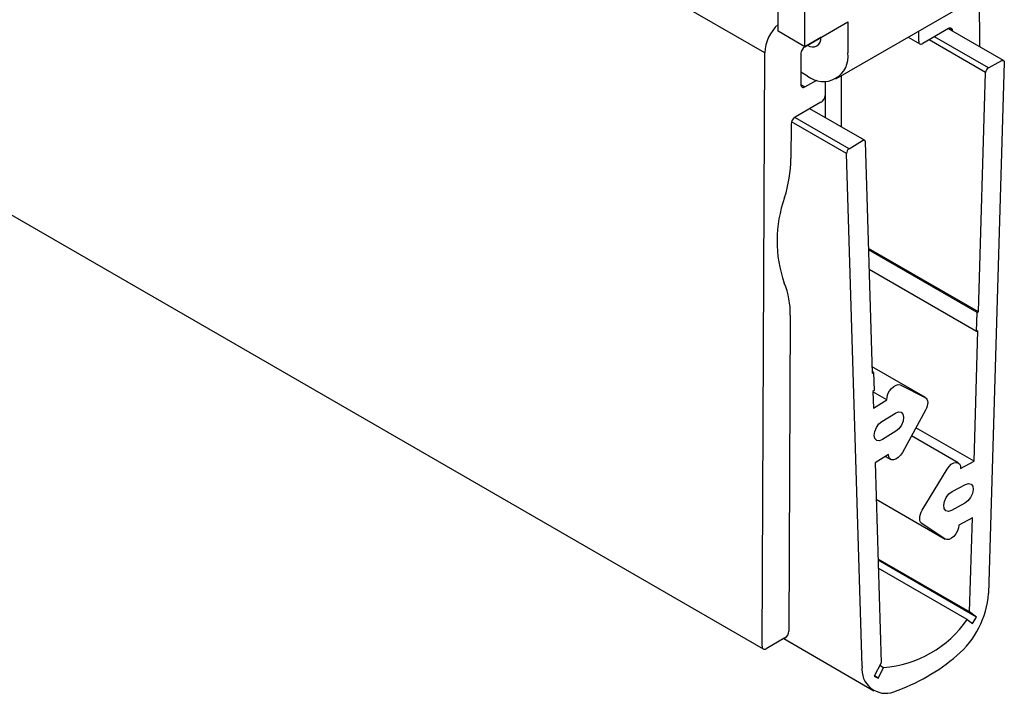
# Model space of a CAD drawing. Extents: x 1204 to 2758, y 543 to 1498.
# Drawn here: x 2456 to 2482, y 1211 to 1229 of the extents above; entities that cross this region are included whole.
import ezdxf

# ---------------------------------------------------------------- set-up
doc = ezdxf.new("R2010")
doc.units = 0
doc.layers.add('HILFSLINIE', color=2, linetype='CONTINUOUS')
doc.layers.add('KÖRPER', color=7, linetype='CONTINUOUS')

msp = doc.modelspace()

# ---------------------------------------------------------------- linework, layer by layer
at = {"layer": 'HILFSLINIE'}
for p, q in [((2476.145, 1227.642), (2063.902, 1465.625)), ((2481.11, 1228.219), (2481.004, 1228.28)), ((2477.633, 1228.048), (2477.279, 1227.844)), ((2481.981, 1227.124), (2480.492, 1227.984)), ((2482.054, 1227.245), (2480.633, 1228.066)), ((2477.102, 1226.803), (2477.209, 1226.742)), ((2478.374, 1225.108), (2476.942, 1225.934)), ((2478.306, 1224.984), (2476.856, 1225.821))]:
    msp.add_line(p, q, dxfattribs=at)
at = {"layer": 'KÖRPER'}
for p, q in [((2063.866, 1449.877), (2476.109, 1211.894)), ((2476.501, 1228.212), (2476.501, 1249.418)), ((2477.209, 1227.804), (2477.209, 1249.01)), ((2481.809, 1230.46), (2481.821, 1227.805)), ((2478.029, 1226.954), (2481.423, 1228.913)), ((2477.209, 1227.804), (2478.34, 1228.457)), ((2478.34, 1228.457), (2478.34, 1227.64)), ((2480.214, 1227.946), (2480.214, 1228.215)), ((2481.004, 1228.28), (2480.32, 1227.885)), ((2482.455, 1227.439), (2481.001, 1228.278)), ((2481.11, 1228.215), (2481.11, 1228.219)), ((2477.209, 1227.804), (2476.501, 1228.212)), ((2477.633, 1228.048), (2477.209, 1227.804)), ((2477.633, 1228.048), (2477.633, 1228.049)), ((2479.937, 1228.055), (2480.245, 1227.877)), ((2476.078, 1211.963), (2476.145, 1227.642)), ((2477.103, 1227.62), (2477.103, 1226.803)), ((2482.054, 1227.245), (2482.407, 1227.435)), ((2482.476, 1227.39), (2482.058, 1213.358)), ((2477.279, 1227.028), (2477.103, 1227.13)), ((2477.209, 1226.742), (2477.519, 1226.921)), ((2478.163, 1227.031), (2478.163, 1225.688)), ((2481.793, 1220.797), (2481.981, 1227.124)), ((2477.739, 1226.883), (2477.739, 1226.517)), ((2477.739, 1226.517), (2477.739, 1225.933)), ((2477.633, 1226.334), (2476.949, 1225.939)), ((2478.78, 1225.332), (2477.339, 1226.164)), ((2476.843, 1225.756), (2476.839, 1224.851)), ((2478.374, 1225.108), (2478.727, 1225.326)), ((2478.8, 1225.289), (2478.988, 1219.178)), ((2478.723, 1211.434), (2478.306, 1224.984)), ((2481.793, 1220.797), (2478.887, 1222.474)), ((2481.757, 1220.778), (2478.888, 1222.434)), ((2481.743, 1220.279), (2478.904, 1221.918)), ((2476.821, 1220.709), (2476.785, 1212.367)), ((2481.743, 1220.279), (2481.757, 1220.778)), ((2481.757, 1220.778), (2481.793, 1220.797)), ((2481.676, 1216.853), (2481.778, 1220.298)), ((2481.778, 1220.298), (2481.743, 1220.279)), ((2480.39, 1218.536), (2478.983, 1219.348)), ((2479.024, 1219.2), (2478.987, 1219.221)), ((2478.988, 1219.178), (2479.024, 1219.2)), ((2479.024, 1219.2), (2479.038, 1218.718)), ((2479.727, 1218.867), (2480.385, 1218.539)), ((2479.038, 1218.718), (2479.003, 1218.697)), ((2479.003, 1218.697), (2479.017, 1218.256)), ((2479.37, 1218.474), (2479.003, 1218.685)), ((2479.017, 1218.256), (2479.37, 1218.474)), ((2479.243, 1217.905), (2479.597, 1218.124)), ((2480.395, 1218.198), (2479.782, 1217.084)), ((2479.612, 1217.643), (2479.258, 1217.424)), ((2481.676, 1216.853), (2480.142, 1217.738)), ((2481.26, 1216.809), (2480.023, 1217.523)), ((2479.414, 1217.031), (2479.061, 1216.812)), ((2479.061, 1216.812), (2479.224, 1211.526)), ((2479.337, 1216.982), (2479.476, 1216.902)), ((2481.322, 1216.663), (2481.676, 1216.853)), ((2480.307, 1215.556), (2480.966, 1216.645)), ((2481.095, 1216.051), (2481.449, 1216.241)), ((2479.091, 1215.848), (2480.916, 1214.795)), ((2481.434, 1215.743), (2481.081, 1215.553)), ((2481.631, 1215.358), (2481.278, 1215.168)), ((2481.557, 1212.873), (2481.631, 1215.358)), ((2480.911, 1214.798), (2480.297, 1215.204)), ((2481.557, 1212.873), (2479.139, 1214.269)), ((2481.744, 1212.736), (2479.14, 1214.239)), ((2481.493, 1212.673), (2479.147, 1214.027)), ((2481.744, 1212.736), (2481.557, 1212.873)), ((2481.493, 1212.673), (2481.638, 1212.567)), ((2481.638, 1212.567), (2481.744, 1212.736)), ((2476.678, 1212.184), (2476.183, 1211.901)), ((2476.647, 1212.166), (2479.033, 1210.789)), ((2479.224, 1211.526), (2479.037, 1211.173)), ((2479.143, 1211.126), (2479.288, 1211.399)), ((2479.288, 1211.399), (2479.187, 1211.457)), ((2479.037, 1211.173), (2479.143, 1211.126)), ((2479.143, 1211.126), (2479.043, 1211.184))]:
    msp.add_line(p, q, dxfattribs=at)
at = {"layer": 'KÖRPER', "flags": 128}
for points in [[(2482.407, 1227.435), (2482.421, 1227.441), (2482.434, 1227.443), (2482.446, 1227.442), (2482.457, 1227.438), (2482.465, 1227.43), (2482.471, 1227.419), (2482.475, 1227.406), (2482.476, 1227.39)], [(2478.727, 1225.326), (2478.741, 1225.333), (2478.754, 1225.337), (2478.767, 1225.337), (2478.778, 1225.333), (2478.787, 1225.327), (2478.794, 1225.317), (2478.798, 1225.304), (2478.8, 1225.289)], [(2479.37, 1218.474), (2479.377, 1218.549), (2479.402, 1218.629), (2479.442, 1218.708), (2479.494, 1218.777), (2479.554, 1218.831), (2479.616, 1218.866), (2479.675, 1218.879), (2479.727, 1218.867)], [(2480.385, 1218.539), (2480.412, 1218.518), (2480.433, 1218.489), (2480.447, 1218.451), (2480.452, 1218.407), (2480.45, 1218.357), (2480.439, 1218.305), (2480.421, 1218.251), (2480.395, 1218.198)], [(2479.597, 1218.124), (2479.679, 1218.155), (2479.749, 1218.146), (2479.797, 1218.096), (2479.816, 1218.014), (2479.803, 1217.912), (2479.759, 1217.806), (2479.692, 1217.711), (2479.612, 1217.643)], [(2479.258, 1217.424), (2479.177, 1217.393), (2479.106, 1217.402), (2479.058, 1217.452), (2479.039, 1217.534), (2479.052, 1217.636), (2479.096, 1217.742), (2479.163, 1217.837), (2479.243, 1217.905)], [(2479.782, 1217.084), (2479.733, 1217.011), (2479.675, 1216.951), (2479.613, 1216.909), (2479.552, 1216.889), (2479.498, 1216.892), (2479.454, 1216.919), (2479.426, 1216.966), (2479.414, 1217.031)], [(2480.966, 1216.645), (2481.017, 1216.715), (2481.076, 1216.771), (2481.138, 1216.808), (2481.198, 1216.823), (2481.25, 1216.814), (2481.291, 1216.782), (2481.315, 1216.73), (2481.322, 1216.663)], [(2481.449, 1216.241), (2481.529, 1216.265), (2481.596, 1216.248), (2481.64, 1216.192), (2481.653, 1216.105), (2481.634, 1216.001), (2481.586, 1215.896), (2481.516, 1215.805), (2481.434, 1215.743)], [(2481.081, 1215.553), (2481, 1215.528), (2480.933, 1215.545), (2480.889, 1215.601), (2480.876, 1215.688), (2480.895, 1215.792), (2480.943, 1215.898), (2481.014, 1215.988), (2481.095, 1216.051)], [(2480.297, 1215.204), (2480.272, 1215.227), (2480.253, 1215.26), (2480.243, 1215.3), (2480.24, 1215.347), (2480.246, 1215.397), (2480.259, 1215.451), (2480.28, 1215.504), (2480.307, 1215.556)], [(2481.278, 1215.168), (2481.267, 1215.091), (2481.238, 1215.011), (2481.195, 1214.934), (2481.14, 1214.868), (2481.079, 1214.818), (2481.017, 1214.788), (2480.959, 1214.781), (2480.911, 1214.798)]]:
    msp.add_lwpolyline(points, dxfattribs=at)
at = {"layer": 'KÖRPER'}
for centre, radius, start, end in [((2477.247, 1227.58), 1.103, 132.5008, 176.7875), ((2481.045, 1228.229), 0.0654, 351.2137, 129.2715), ((2477.417, 1228.014), 0.218, 230.7987, 9.2074), ((2477.333, 1227.609), 0.231, 122.6055, 177.3945), ((2480.278, 1227.936), 0.0655, 170.7859, 309.2033), ((2477.693, 1227.535), 0.655, 230.7982, 9.2118), ((2482.134, 1227.114), 0.153, 121.4273, 176.2626), ((2477.167, 1226.793), 0.0655, 170.7861, 309.2032), ((2477.509, 1226.528), 0.231, 302.6054, 357.3946), ((2477.073, 1225.744), 0.231, 122.6194, 177.2153), ((2478.459, 1224.98), 0.153, 123.7377, 178.5725), ((2473.162, 1224.911), 3.677, 342.684, 359.0603), ((2479.827, 1222.674), 3.356, 160.0778, 199.4273), ((2474.75, 1220.762), 2.071, 358.5155, 22.5757), ((2479.697, 1213.532), 2.368, 310.1179, 355.7855), ((2479.052, 1214.355), 2.965, 274.5652, 325.4295), ((2476.555, 1212.378), 0.231, 302.4398, 357.2294), ((2476.142, 1211.952), 0.0655, 170.2921, 308.7052), ((2477.84, 1215.665), 5.196, 289.2896, 310.6192), ((2479.339, 1211.345), 0.623, 171.8171, 290.4186)]:
    msp.add_arc(centre, radius, start, end, dxfattribs=at)

doc.saveas('drawing.dxf')
